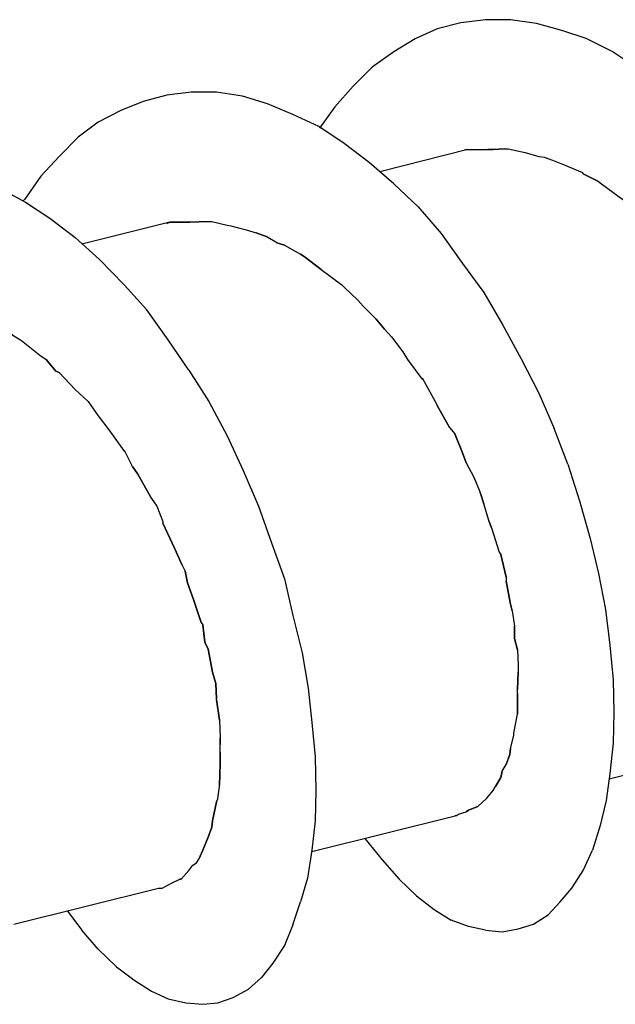
# Model space of a CAD drawing. Units: millimetres. Extents: x 748 to 50136, y -1914 to 73504.
# Drawn here: x 26592 to 26629, y 10546 to 10607 of the extents above; entities that cross this region are included whole.
import ezdxf

# ---------------------------------------------------------------- set-up
doc = ezdxf.new("R2010")
doc.units = ezdxf.units.MM
doc.header["$LTSCALE"] = 0.1
doc.layers.add('Layer 1', color=7, linetype='Continuous')

msp = doc.modelspace()

# ---------------------------------------------------------------- linework, layer by layer
at = {"layer": 'Layer 1'}
for points in [[(26620.832, 10607.364), (26620.832, 10607.364), (26619.299, 10607.172), (26619.299, 10607.172)], [(26622.411, 10607.364), (26622.411, 10607.364), (26620.832, 10607.364), (26620.832, 10607.364)], [(26624.04, 10607.124), (26624.04, 10607.124), (26622.411, 10607.364), (26622.411, 10607.364)], [(26617.814, 10606.79), (26617.814, 10606.79), (26616.426, 10606.168), (26616.426, 10606.168)], [(26619.299, 10607.172), (26619.299, 10607.172), (26617.814, 10606.79), (26617.814, 10606.79)], [(26625.621, 10606.694), (26625.621, 10606.694), (26624.04, 10607.124), (26624.04, 10607.124)], [(26627.2, 10606.168), (26627.2, 10606.168), (26625.621, 10606.694), (26625.621, 10606.694)], [(26613.744, 10604.395), (26613.744, 10604.395), (26612.547, 10603.198), (26612.547, 10603.198)], [(26600.862, 10602.624), (26600.862, 10602.624), (26599.378, 10602.24), (26599.378, 10602.24)], [(26602.395, 10602.814), (26602.395, 10602.814), (26600.862, 10602.624), (26600.862, 10602.624)], [(26603.974, 10602.814), (26603.974, 10602.814), (26602.395, 10602.814), (26602.395, 10602.814)], [(26605.603, 10602.576), (26605.603, 10602.576), (26603.974, 10602.814), (26603.974, 10602.814)], [(26607.184, 10602.096), (26607.184, 10602.096), (26605.603, 10602.576), (26605.603, 10602.576)], [(26599.378, 10602.24), (26599.378, 10602.24), (26597.989, 10601.665), (26597.989, 10601.665)], [(26608.763, 10601.425), (26608.763, 10601.425), (26607.184, 10602.096), (26607.184, 10602.096)], [(26597.989, 10601.665), (26597.989, 10601.665), (26596.552, 10600.947), (26596.552, 10600.947)], [(26610.392, 10600.66), (26610.392, 10600.66), (26608.763, 10601.425), (26608.763, 10601.425)], [(26596.552, 10600.947), (26596.552, 10600.947), (26595.307, 10599.99), (26595.307, 10599.99)], [(26611.971, 10599.606), (26611.971, 10599.606), (26610.392, 10600.66), (26610.392, 10600.66)], [(26595.307, 10599.99), (26595.307, 10599.99), (26594.11, 10598.792), (26594.11, 10598.792)], [(26613.552, 10598.409), (26613.552, 10598.409), (26611.971, 10599.606), (26611.971, 10599.606)], [(26594.11, 10598.792), (26594.11, 10598.792), (26592.96, 10597.547), (26592.96, 10597.547)], [(26619.73, 10599.224), (26619.73, 10599.224), (26614.222, 10597.835), (26614.222, 10597.835)], [(26619.538, 10599.224), (26619.538, 10599.224), (26619.73, 10599.224), (26619.73, 10599.224)], [(26619.73, 10599.224), (26619.73, 10599.224), (26620.974, 10599.224), (26620.974, 10599.224)], [(26615.085, 10597.068), (26615.085, 10597.068), (26613.552, 10598.409), (26613.552, 10598.409)], [(26625.763, 10598.265), (26625.763, 10598.265), (26626.914, 10597.787), (26626.914, 10597.787)], [(26592.96, 10597.547), (26592.96, 10597.547), (26591.955, 10596.11), (26591.955, 10596.11)], [(26626.962, 10597.691), (26626.962, 10597.691), (26627.918, 10597.212), (26627.918, 10597.212)], [(26627.918, 10597.212), (26627.918, 10597.212), (26628.11, 10597.068), (26628.11, 10597.068)], [(26628.11, 10597.068), (26628.11, 10597.068), (26629.211, 10596.254), (26629.211, 10596.254)], [(26591.955, 10596.11), (26591.955, 10596.11), (26591.859, 10596.014), (26591.859, 10596.014)], [(26601.053, 10594.673), (26601.053, 10594.673), (26595.547, 10593.284), (26595.547, 10593.284)], [(26600.862, 10594.579), (26600.862, 10594.579), (26601.053, 10594.673), (26601.053, 10594.673)], [(26596.648, 10592.328), (26596.648, 10592.328), (26595.115, 10593.716), (26595.115, 10593.716)], [(26598.181, 10590.747), (26598.181, 10590.747), (26596.648, 10592.328), (26596.648, 10592.328)], [(26610.536, 10591.705), (26610.536, 10591.705), (26611.829, 10590.747), (26611.829, 10590.747)], [(26599.618, 10589.166), (26599.618, 10589.166), (26598.181, 10590.747), (26598.181, 10590.747)], [(26600.958, 10587.299), (26600.958, 10587.299), (26599.618, 10589.166), (26599.618, 10589.166)], [(26591.763, 10587.251), (26591.763, 10587.251), (26592.912, 10586.342), (26592.912, 10586.342)], [(26602.251, 10585.384), (26602.251, 10585.384), (26600.958, 10587.299), (26600.958, 10587.299)], [(26593.918, 10585.336), (26593.918, 10585.336), (26593.296, 10586.054), (26593.296, 10586.054)], [(26616.904, 10584.857), (26616.904, 10584.857), (26616.856, 10584.857), (26616.856, 10584.857)], [(26617.814, 10583.228), (26617.814, 10583.228), (26616.904, 10584.857), (26616.904, 10584.857)], [(26626.003, 10579.494), (26626.003, 10579.494), (26625.141, 10581.744), (26625.141, 10581.744)], [(26599.904, 10577.339), (26599.904, 10577.339), (26599.042, 10578.872), (26599.042, 10578.872)], [(26622.125, 10572.406), (26622.125, 10572.406), (26621.789, 10573.843), (26621.789, 10573.843)], [(26603.256, 10568.336), (26603.256, 10568.336), (26603.112, 10569.436), (26603.112, 10569.436)], [(26603.926, 10565.75), (26603.926, 10565.75), (26603.736, 10566.468), (26603.736, 10566.468)], [(26603.974, 10564.792), (26603.974, 10564.792), (26603.926, 10565.75), (26603.926, 10565.75)], [(26622.843, 10565.128), (26622.843, 10565.128), (26622.843, 10565.366), (26622.843, 10565.366)], [(26628.589, 10559.764), (26628.589, 10559.764), (26651.24, 10565.366), (26651.24, 10565.366)], [(26603.974, 10564.744), (26603.974, 10564.744), (26603.974, 10564.792), (26603.974, 10564.792)], [(26604.07, 10558.518), (26604.07, 10558.518), (26604.166, 10559.284), (26604.166, 10559.284)], [(26604.166, 10559.284), (26604.166, 10559.284), (26604.166, 10559.38), (26604.166, 10559.38)], [(26620.926, 10558.566), (26620.926, 10558.566), (26621.31, 10559.046), (26621.31, 10559.046)], [(26620.352, 10558.04), (26620.352, 10558.04), (26620.926, 10558.566), (26620.926, 10558.566)], [(26620.352, 10558.04), (26620.352, 10558.04), (26620.926, 10558.566), (26620.926, 10558.566)], [(26609.96, 10555.214), (26609.96, 10555.214), (26619.011, 10557.465), (26619.011, 10557.465)], [(26618.915, 10557.465), (26618.915, 10557.465), (26619.011, 10557.465), (26619.011, 10557.465)], [(26603.448, 10556.124), (26603.448, 10556.124), (26603.688, 10556.747), (26603.688, 10556.747)], [(26613.266, 10556.028), (26613.266, 10556.028), (26614.366, 10554.688), (26614.366, 10554.688)], [(26626.962, 10554.017), (26626.962, 10554.017), (26627.536, 10555.31), (26627.536, 10555.31)], [(26614.366, 10554.688), (26614.366, 10554.688), (26615.419, 10553.491), (26615.419, 10553.491)], [(26626.243, 10552.916), (26626.243, 10552.916), (26626.962, 10554.017), (26626.962, 10554.017)], [(26600.574, 10552.916), (26600.574, 10552.916), (26601.197, 10553.251), (26601.197, 10553.251)], [(26601.197, 10553.251), (26601.197, 10553.251), (26601.677, 10553.491), (26601.677, 10553.491)], [(26615.419, 10553.491), (26615.419, 10553.491), (26616.522, 10552.436), (26616.522, 10552.436)], [(26591.285, 10550.665), (26591.285, 10550.665), (26600.336, 10552.916), (26600.336, 10552.916)], [(26600.336, 10552.916), (26600.336, 10552.916), (26600.574, 10552.916), (26600.574, 10552.916)], [(26616.522, 10552.436), (26616.522, 10552.436), (26617.622, 10551.576), (26617.622, 10551.576)], [(26625.525, 10552.054), (26625.525, 10552.054), (26626.243, 10552.916), (26626.243, 10552.916)], [(26608.763, 10550.617), (26608.763, 10550.617), (26609.242, 10552.054), (26609.242, 10552.054)], [(26624.758, 10551.24), (26624.758, 10551.24), (26625.525, 10552.054), (26625.525, 10552.054)], [(26594.637, 10551.48), (26594.637, 10551.48), (26595.547, 10550.281), (26595.547, 10550.281)], [(26617.622, 10551.576), (26617.622, 10551.576), (26618.677, 10550.904), (26618.677, 10550.904)], [(26623.848, 10550.665), (26623.848, 10550.665), (26624.758, 10551.24), (26624.758, 10551.24)], [(26622.891, 10550.377), (26622.891, 10550.377), (26623.848, 10550.665), (26623.848, 10550.665)], [(26620.832, 10550.281), (26620.832, 10550.281), (26621.885, 10550.187), (26621.885, 10550.187)], [(26621.885, 10550.187), (26621.885, 10550.187), (26622.891, 10550.377), (26622.891, 10550.377)], [(26597.701, 10547.984), (26597.701, 10547.984), (26598.803, 10547.169), (26598.803, 10547.169)], [(26598.803, 10547.169), (26598.803, 10547.169), (26599.904, 10546.451), (26599.904, 10546.451)], [(26599.904, 10546.451), (26599.904, 10546.451), (26600.958, 10545.972), (26600.958, 10545.972)], [(26605.029, 10546.068), (26605.029, 10546.068), (26605.986, 10546.595), (26605.986, 10546.595)], [(26600.958, 10545.972), (26600.958, 10545.972), (26602.059, 10545.732), (26602.059, 10545.732)], [(26602.059, 10545.732), (26602.059, 10545.732), (26603.112, 10545.636), (26603.112, 10545.636)], [(26603.112, 10545.636), (26603.112, 10545.636), (26604.07, 10545.732), (26604.07, 10545.732)], [(26604.07, 10545.732), (26604.07, 10545.732), (26605.029, 10546.068), (26605.029, 10546.068)]]:
    msp.add_open_spline(points, degree=3, dxfattribs=at)
for points, knots in [([(26616.426, 10606.168), (26616.426, 10606.168), (26615.085, 10605.353), (26615.085, 10605.353), (26615.085, 10605.353), (26615.085, 10605.353), (26613.744, 10604.395), (26613.744, 10604.395)], [0, 0, 0, 0, 0.5, 0.5, 0.5, 0.5, 1, 1, 1, 1]), ([(26627.2, 10606.168), (26627.2, 10606.168), (26628.829, 10605.353), (26628.829, 10605.353), (26628.829, 10605.353), (26628.829, 10605.353), (26630.41, 10604.299), (26630.41, 10604.299)], [0, 0, 0, 0, 0.5, 0.5, 0.5, 0.5, 1, 1, 1, 1]), ([(26612.547, 10603.198), (26612.547, 10603.198), (26611.397, 10601.905), (26611.397, 10601.905), (26611.397, 10601.905), (26611.397, 10601.905), (26610.44, 10600.564), (26610.44, 10600.564)], [0, 0, 0, 0, 0.5, 0.5, 0.5, 0.5, 1, 1, 1, 1]), ([(26619.538, 10599.224), (26619.538, 10599.224), (26619.73, 10599.224), (26619.73, 10599.224), (26619.73, 10599.224), (26619.73, 10599.224), (26620.974, 10599.224), (26620.974, 10599.224), (26620.974, 10599.224), (26620.974, 10599.224), (26621.31, 10599.224), (26621.31, 10599.224)], [0, 0, 0, 0, 0.333333, 0.333333, 0.333333, 0.333333, 0.666667, 0.666667, 0.666667, 0.666667, 1, 1, 1, 1]), ([(26622.029, 10599.272), (26622.029, 10599.272), (26621.31, 10599.224), (26621.31, 10599.224), (26621.31, 10599.224), (26621.31, 10599.224), (26620.974, 10599.224), (26620.974, 10599.224)], [0, 0, 0, 0, 0.5, 0.5, 0.5, 0.5, 1, 1, 1, 1]), ([(26621.31, 10599.224), (26621.31, 10599.224), (26622.029, 10599.272), (26622.029, 10599.272), (26622.029, 10599.272), (26622.029, 10599.272), (26622.267, 10599.272), (26622.267, 10599.272)], [0, 0, 0, 0, 0.5, 0.5, 0.5, 0.5, 1, 1, 1, 1]), ([(26622.029, 10599.272), (26622.029, 10599.272), (26622.267, 10599.272), (26622.267, 10599.272), (26622.267, 10599.272), (26622.267, 10599.272), (26623.322, 10599.032), (26623.322, 10599.032)], [0, 0, 0, 0, 0.5, 0.5, 0.5, 0.5, 1, 1, 1, 1]), ([(26622.267, 10599.272), (26622.267, 10599.272), (26623.322, 10599.032), (26623.322, 10599.032), (26623.322, 10599.032), (26623.322, 10599.032), (26624.184, 10598.792), (26624.184, 10598.792)], [0, 0, 0, 0, 0.5, 0.5, 0.5, 0.5, 1, 1, 1, 1]), ([(26623.322, 10599.032), (26623.322, 10599.032), (26624.184, 10598.792), (26624.184, 10598.792), (26624.184, 10598.792), (26624.184, 10598.792), (26624.518, 10598.744), (26624.518, 10598.744)], [0, 0, 0, 0, 0.5, 0.5, 0.5, 0.5, 1, 1, 1, 1]), ([(26624.184, 10598.792), (26624.184, 10598.792), (26624.518, 10598.744), (26624.518, 10598.744), (26624.518, 10598.744), (26624.518, 10598.744), (26625.045, 10598.553), (26625.045, 10598.553)], [0, 0, 0, 0, 0.5, 0.5, 0.5, 0.5, 1, 1, 1, 1]), ([(26624.518, 10598.744), (26624.518, 10598.744), (26625.045, 10598.553), (26625.045, 10598.553), (26625.045, 10598.553), (26625.045, 10598.553), (26625.763, 10598.265), (26625.763, 10598.265)], [0, 0, 0, 0, 0.5, 0.5, 0.5, 0.5, 1, 1, 1, 1]), ([(26625.045, 10598.553), (26625.045, 10598.553), (26625.763, 10598.265), (26625.763, 10598.265), (26625.763, 10598.265), (26625.763, 10598.265), (26626.914, 10597.787), (26626.914, 10597.787), (26626.914, 10597.787), (26626.914, 10597.787), (26626.962, 10597.691), (26626.962, 10597.691)], [0, 0, 0, 0, 0.333333, 0.333333, 0.333333, 0.333333, 0.666667, 0.666667, 0.666667, 0.666667, 1, 1, 1, 1]), ([(26627.918, 10597.212), (26627.918, 10597.212), (26626.962, 10597.691), (26626.962, 10597.691), (26626.962, 10597.691), (26626.962, 10597.691), (26626.914, 10597.787), (26626.914, 10597.787)], [0, 0, 0, 0, 0.5, 0.5, 0.5, 0.5, 1, 1, 1, 1]), ([(26588.746, 10597.451), (26588.746, 10597.451), (26590.326, 10596.828), (26590.326, 10596.828), (26590.326, 10596.828), (26590.326, 10596.828), (26592.003, 10595.92), (26592.003, 10595.92)], [0, 0, 0, 0, 0.5, 0.5, 0.5, 0.5, 1, 1, 1, 1]), ([(26615.085, 10597.068), (26615.085, 10597.068), (26616.618, 10595.632), (26616.618, 10595.632), (26616.618, 10595.632), (26616.618, 10595.632), (26618.054, 10593.955), (26618.054, 10593.955)], [0, 0, 0, 0, 0.5, 0.5, 0.5, 0.5, 1, 1, 1, 1]), ([(26627.918, 10597.212), (26627.918, 10597.212), (26628.11, 10597.068), (26628.11, 10597.068), (26628.11, 10597.068), (26628.11, 10597.068), (26629.211, 10596.254), (26629.211, 10596.254), (26629.211, 10596.254), (26629.211, 10596.254), (26629.786, 10595.872), (26629.786, 10595.872)], [0, 0, 0, 0, 0.333333, 0.333333, 0.333333, 0.333333, 0.666667, 0.666667, 0.666667, 0.666667, 1, 1, 1, 1]), ([(26592.003, 10595.92), (26592.003, 10595.92), (26593.534, 10594.913), (26593.534, 10594.913), (26593.534, 10594.913), (26593.534, 10594.913), (26595.115, 10593.716), (26595.115, 10593.716)], [0, 0, 0, 0, 0.5, 0.5, 0.5, 0.5, 1, 1, 1, 1]), ([(26600.862, 10594.579), (26600.862, 10594.579), (26601.053, 10594.673), (26601.053, 10594.673), (26601.053, 10594.673), (26601.053, 10594.673), (26602.059, 10594.673), (26602.059, 10594.673)], [0, 0, 0, 0, 0.5, 0.5, 0.5, 0.5, 1, 1, 1, 1]), ([(26603.448, 10594.721), (26603.448, 10594.721), (26602.299, 10594.673), (26602.299, 10594.673), (26602.299, 10594.673), (26602.299, 10594.673), (26602.059, 10594.673), (26602.059, 10594.673), (26602.059, 10594.673), (26602.059, 10594.673), (26601.053, 10594.673), (26601.053, 10594.673)], [0, 0, 0, 0, 0.333333, 0.333333, 0.333333, 0.333333, 0.666667, 0.666667, 0.666667, 0.666667, 1, 1, 1, 1]), ([(26602.059, 10594.673), (26602.059, 10594.673), (26602.299, 10594.673), (26602.299, 10594.673), (26602.299, 10594.673), (26602.299, 10594.673), (26603.448, 10594.721), (26603.448, 10594.721), (26603.448, 10594.721), (26603.448, 10594.721), (26603.688, 10594.721), (26603.688, 10594.721)], [0, 0, 0, 0, 0.333333, 0.333333, 0.333333, 0.333333, 0.666667, 0.666667, 0.666667, 0.666667, 1, 1, 1, 1]), ([(26603.448, 10594.721), (26603.448, 10594.721), (26603.688, 10594.721), (26603.688, 10594.721), (26603.688, 10594.721), (26603.688, 10594.721), (26604.645, 10594.483), (26604.645, 10594.483)], [0, 0, 0, 0, 0.5, 0.5, 0.5, 0.5, 1, 1, 1, 1]), ([(26603.688, 10594.721), (26603.688, 10594.721), (26604.645, 10594.483), (26604.645, 10594.483), (26604.645, 10594.483), (26604.645, 10594.483), (26604.885, 10594.435), (26604.885, 10594.435)], [0, 0, 0, 0, 0.5, 0.5, 0.5, 0.5, 1, 1, 1, 1]), ([(26604.645, 10594.483), (26604.645, 10594.483), (26604.885, 10594.435), (26604.885, 10594.435), (26604.885, 10594.435), (26604.885, 10594.435), (26605.842, 10594.195), (26605.842, 10594.195)], [0, 0, 0, 0, 0.5, 0.5, 0.5, 0.5, 1, 1, 1, 1]), ([(26604.885, 10594.435), (26604.885, 10594.435), (26605.842, 10594.195), (26605.842, 10594.195), (26605.842, 10594.195), (26605.842, 10594.195), (26606.466, 10594.003), (26606.466, 10594.003)], [0, 0, 0, 0, 0.5, 0.5, 0.5, 0.5, 1, 1, 1, 1]), ([(26605.842, 10594.195), (26605.842, 10594.195), (26606.466, 10594.003), (26606.466, 10594.003), (26606.466, 10594.003), (26606.466, 10594.003), (26607.088, 10593.764), (26607.088, 10593.764)], [0, 0, 0, 0, 0.5, 0.5, 0.5, 0.5, 1, 1, 1, 1]), ([(26607.758, 10593.38), (26607.758, 10593.38), (26607.088, 10593.764), (26607.088, 10593.764), (26607.088, 10593.764), (26607.088, 10593.764), (26606.466, 10594.003), (26606.466, 10594.003)], [0, 0, 0, 0, 0.5, 0.5, 0.5, 0.5, 1, 1, 1, 1]), ([(26608.237, 10593.236), (26608.237, 10593.236), (26607.758, 10593.38), (26607.758, 10593.38), (26607.758, 10593.38), (26607.758, 10593.38), (26607.088, 10593.764), (26607.088, 10593.764)], [0, 0, 0, 0, 0.5, 0.5, 0.5, 0.5, 1, 1, 1, 1]), ([(26618.054, 10593.955), (26618.054, 10593.955), (26619.395, 10592.088), (26619.395, 10592.088), (26619.395, 10592.088), (26619.395, 10592.088), (26620.736, 10590.268), (26620.736, 10590.268)], [0, 0, 0, 0, 0.5, 0.5, 0.5, 0.5, 1, 1, 1, 1]), ([(26607.758, 10593.38), (26607.758, 10593.38), (26608.237, 10593.236), (26608.237, 10593.236), (26608.237, 10593.236), (26608.237, 10593.236), (26609.242, 10592.662), (26609.242, 10592.662)], [0, 0, 0, 0, 0.5, 0.5, 0.5, 0.5, 1, 1, 1, 1]), ([(26608.237, 10593.236), (26608.237, 10593.236), (26609.242, 10592.662), (26609.242, 10592.662), (26609.242, 10592.662), (26609.242, 10592.662), (26609.482, 10592.52), (26609.482, 10592.52), (26609.482, 10592.52), (26609.482, 10592.52), (26610.536, 10591.705), (26610.536, 10591.705)], [0, 0, 0, 0, 0.333333, 0.333333, 0.333333, 0.333333, 0.666667, 0.666667, 0.666667, 0.666667, 1, 1, 1, 1]), ([(26610.536, 10591.705), (26610.536, 10591.705), (26609.482, 10592.52), (26609.482, 10592.52), (26609.482, 10592.52), (26609.482, 10592.52), (26609.242, 10592.662), (26609.242, 10592.662)], [0, 0, 0, 0, 0.5, 0.5, 0.5, 0.5, 1, 1, 1, 1]), ([(26610.536, 10591.705), (26610.536, 10591.705), (26611.829, 10590.747), (26611.829, 10590.747), (26611.829, 10590.747), (26611.829, 10590.747), (26611.971, 10590.603), (26611.971, 10590.603)], [0, 0, 0, 0, 0.5, 0.5, 0.5, 0.5, 1, 1, 1, 1]), ([(26611.829, 10590.747), (26611.829, 10590.747), (26611.971, 10590.603), (26611.971, 10590.603), (26611.971, 10590.603), (26611.971, 10590.603), (26612.834, 10589.79), (26612.834, 10589.79)], [0, 0, 0, 0, 0.5, 0.5, 0.5, 0.5, 1, 1, 1, 1]), ([(26611.971, 10590.603), (26611.971, 10590.603), (26612.834, 10589.79), (26612.834, 10589.79), (26612.834, 10589.79), (26612.834, 10589.79), (26613.17, 10589.406), (26613.17, 10589.406)], [0, 0, 0, 0, 0.5, 0.5, 0.5, 0.5, 1, 1, 1, 1]), ([(26620.736, 10590.268), (26620.736, 10590.268), (26621.933, 10588.209), (26621.933, 10588.209), (26621.933, 10588.209), (26621.933, 10588.209), (26623.082, 10586.102), (26623.082, 10586.102)], [0, 0, 0, 0, 0.5, 0.5, 0.5, 0.5, 1, 1, 1, 1]), ([(26613.984, 10588.592), (26613.984, 10588.592), (26613.17, 10589.406), (26613.17, 10589.406), (26613.17, 10589.406), (26613.17, 10589.406), (26612.834, 10589.79), (26612.834, 10589.79)], [0, 0, 0, 0, 0.5, 0.5, 0.5, 0.5, 1, 1, 1, 1]), ([(26614.51, 10587.969), (26614.51, 10587.969), (26613.984, 10588.592), (26613.984, 10588.592), (26613.984, 10588.592), (26613.984, 10588.592), (26613.17, 10589.406), (26613.17, 10589.406)], [0, 0, 0, 0, 0.5, 0.5, 0.5, 0.5, 1, 1, 1, 1]), ([(26613.984, 10588.592), (26613.984, 10588.592), (26614.51, 10587.969), (26614.51, 10587.969), (26614.51, 10587.969), (26614.51, 10587.969), (26614.941, 10587.491), (26614.941, 10587.491)], [0, 0, 0, 0, 0.5, 0.5, 0.5, 0.5, 1, 1, 1, 1]), ([(26590.566, 10588.113), (26590.566, 10588.113), (26591.285, 10587.539), (26591.285, 10587.539), (26591.285, 10587.539), (26591.285, 10587.539), (26591.763, 10587.251), (26591.763, 10587.251)], [0, 0, 0, 0, 0.5, 0.5, 0.5, 0.5, 1, 1, 1, 1]), ([(26614.51, 10587.969), (26614.51, 10587.969), (26614.941, 10587.491), (26614.941, 10587.491), (26614.941, 10587.491), (26614.941, 10587.491), (26615.659, 10586.532), (26615.659, 10586.532)], [0, 0, 0, 0, 0.5, 0.5, 0.5, 0.5, 1, 1, 1, 1]), ([(26591.285, 10587.539), (26591.285, 10587.539), (26591.763, 10587.251), (26591.763, 10587.251), (26591.763, 10587.251), (26591.763, 10587.251), (26592.912, 10586.342), (26592.912, 10586.342), (26592.912, 10586.342), (26592.912, 10586.342), (26593.296, 10586.054), (26593.296, 10586.054)], [0, 0, 0, 0, 0.333333, 0.333333, 0.333333, 0.333333, 0.666667, 0.666667, 0.666667, 0.666667, 1, 1, 1, 1]), ([(26614.941, 10587.491), (26614.941, 10587.491), (26615.659, 10586.532), (26615.659, 10586.532), (26615.659, 10586.532), (26615.659, 10586.532), (26615.947, 10586.054), (26615.947, 10586.054)], [0, 0, 0, 0, 0.5, 0.5, 0.5, 0.5, 1, 1, 1, 1]), ([(26615.659, 10586.532), (26615.659, 10586.532), (26615.947, 10586.054), (26615.947, 10586.054), (26615.947, 10586.054), (26615.947, 10586.054), (26616.856, 10584.857), (26616.856, 10584.857)], [0, 0, 0, 0, 0.5, 0.5, 0.5, 0.5, 1, 1, 1, 1]), ([(26592.912, 10586.342), (26592.912, 10586.342), (26593.296, 10586.054), (26593.296, 10586.054), (26593.296, 10586.054), (26593.296, 10586.054), (26593.918, 10585.336), (26593.918, 10585.336)], [0, 0, 0, 0, 0.5, 0.5, 0.5, 0.5, 1, 1, 1, 1]), ([(26615.947, 10586.054), (26615.947, 10586.054), (26616.856, 10584.857), (26616.856, 10584.857), (26616.856, 10584.857), (26616.856, 10584.857), (26616.904, 10584.857), (26616.904, 10584.857)], [0, 0, 0, 0, 0.5, 0.5, 0.5, 0.5, 1, 1, 1, 1]), ([(26623.082, 10586.102), (26623.082, 10586.102), (26624.184, 10583.947), (26624.184, 10583.947), (26624.184, 10583.947), (26624.184, 10583.947), (26625.141, 10581.744), (26625.141, 10581.744)], [0, 0, 0, 0, 0.5, 0.5, 0.5, 0.5, 1, 1, 1, 1]), ([(26593.918, 10585.336), (26593.918, 10585.336), (26594.11, 10585.24), (26594.11, 10585.24), (26594.11, 10585.24), (26594.11, 10585.24), (26595.115, 10584.187), (26595.115, 10584.187), (26595.115, 10584.187), (26595.115, 10584.187), (26595.93, 10583.42), (26595.93, 10583.42)], [0, 0, 0, 0, 0.333333, 0.333333, 0.333333, 0.333333, 0.666667, 0.666667, 0.666667, 0.666667, 1, 1, 1, 1]), ([(26595.115, 10584.187), (26595.115, 10584.187), (26594.11, 10585.24), (26594.11, 10585.24), (26594.11, 10585.24), (26594.11, 10585.24), (26593.918, 10585.336), (26593.918, 10585.336)], [0, 0, 0, 0, 0.5, 0.5, 0.5, 0.5, 1, 1, 1, 1]), ([(26602.251, 10585.384), (26602.251, 10585.384), (26603.496, 10583.42), (26603.496, 10583.42), (26603.496, 10583.42), (26603.496, 10583.42), (26604.645, 10581.265), (26604.645, 10581.265)], [0, 0, 0, 0, 0.5, 0.5, 0.5, 0.5, 1, 1, 1, 1]), ([(26617.814, 10583.18), (26617.814, 10583.18), (26617.814, 10583.228), (26617.814, 10583.228), (26617.814, 10583.228), (26617.814, 10583.228), (26616.904, 10584.857), (26616.904, 10584.857)], [0, 0, 0, 0, 0.5, 0.5, 0.5, 0.5, 1, 1, 1, 1]), ([(26595.115, 10584.187), (26595.115, 10584.187), (26595.93, 10583.42), (26595.93, 10583.42), (26595.93, 10583.42), (26595.93, 10583.42), (26596.264, 10582.942), (26596.264, 10582.942)], [0, 0, 0, 0, 0.5, 0.5, 0.5, 0.5, 1, 1, 1, 1]), ([(26595.93, 10583.42), (26595.93, 10583.42), (26596.264, 10582.942), (26596.264, 10582.942), (26596.264, 10582.942), (26596.264, 10582.942), (26596.504, 10582.606), (26596.504, 10582.606)], [0, 0, 0, 0, 0.5, 0.5, 0.5, 0.5, 1, 1, 1, 1]), ([(26596.264, 10582.942), (26596.264, 10582.942), (26596.504, 10582.606), (26596.504, 10582.606), (26596.504, 10582.606), (26596.504, 10582.606), (26597.222, 10581.648), (26597.222, 10581.648)], [0, 0, 0, 0, 0.5, 0.5, 0.5, 0.5, 1, 1, 1, 1]), ([(26618.581, 10581.792), (26618.581, 10581.792), (26617.814, 10583.18), (26617.814, 10583.18), (26617.814, 10583.18), (26617.814, 10583.18), (26617.814, 10583.228), (26617.814, 10583.228)], [0, 0, 0, 0, 0.5, 0.5, 0.5, 0.5, 1, 1, 1, 1]), ([(26617.814, 10583.18), (26617.814, 10583.18), (26618.581, 10581.792), (26618.581, 10581.792), (26618.581, 10581.792), (26618.581, 10581.792), (26618.915, 10581.409), (26618.915, 10581.409)], [0, 0, 0, 0, 0.5, 0.5, 0.5, 0.5, 1, 1, 1, 1]), ([(26596.504, 10582.606), (26596.504, 10582.606), (26597.222, 10581.648), (26597.222, 10581.648), (26597.222, 10581.648), (26597.222, 10581.648), (26598.181, 10580.307), (26598.181, 10580.307)], [0, 0, 0, 0, 0.5, 0.5, 0.5, 0.5, 1, 1, 1, 1]), ([(26597.222, 10581.648), (26597.222, 10581.648), (26598.181, 10580.307), (26598.181, 10580.307), (26598.181, 10580.307), (26598.181, 10580.307), (26598.229, 10580.307), (26598.229, 10580.307)], [0, 0, 0, 0, 0.5, 0.5, 0.5, 0.5, 1, 1, 1, 1]), ([(26618.581, 10581.792), (26618.581, 10581.792), (26618.915, 10581.409), (26618.915, 10581.409), (26618.915, 10581.409), (26618.915, 10581.409), (26619.395, 10580.212), (26619.395, 10580.212), (26619.395, 10580.212), (26619.395, 10580.212), (26619.634, 10579.588), (26619.634, 10579.588), (26619.634, 10579.588), (26619.634, 10579.588), (26620.114, 10578.68), (26620.114, 10578.68)], [0, 0, 0, 0, 0.25, 0.25, 0.25, 0.25, 0.5, 0.5, 0.5, 0.5, 0.75, 0.75, 0.75, 0.75, 1, 1, 1, 1]), ([(26604.645, 10581.265), (26604.645, 10581.265), (26605.651, 10579.11), (26605.651, 10579.11), (26605.651, 10579.11), (26605.651, 10579.11), (26606.608, 10576.859), (26606.608, 10576.859)], [0, 0, 0, 0, 0.5, 0.5, 0.5, 0.5, 1, 1, 1, 1]), ([(26619.634, 10579.588), (26619.634, 10579.588), (26619.395, 10580.212), (26619.395, 10580.212), (26619.395, 10580.212), (26619.395, 10580.212), (26618.915, 10581.409), (26618.915, 10581.409)], [0, 0, 0, 0, 0.5, 0.5, 0.5, 0.5, 1, 1, 1, 1]), ([(26598.707, 10579.35), (26598.707, 10579.35), (26598.229, 10580.307), (26598.229, 10580.307), (26598.229, 10580.307), (26598.229, 10580.307), (26598.181, 10580.307), (26598.181, 10580.307)], [0, 0, 0, 0, 0.5, 0.5, 0.5, 0.5, 1, 1, 1, 1]), ([(26599.042, 10578.872), (26599.042, 10578.872), (26598.707, 10579.35), (26598.707, 10579.35), (26598.707, 10579.35), (26598.707, 10579.35), (26598.229, 10580.307), (26598.229, 10580.307)], [0, 0, 0, 0, 0.5, 0.5, 0.5, 0.5, 1, 1, 1, 1]), ([(26619.634, 10579.588), (26619.634, 10579.588), (26620.114, 10578.68), (26620.114, 10578.68), (26620.114, 10578.68), (26620.114, 10578.68), (26620.496, 10577.721), (26620.496, 10577.721)], [0, 0, 0, 0, 0.5, 0.5, 0.5, 0.5, 1, 1, 1, 1]), ([(26598.707, 10579.35), (26598.707, 10579.35), (26599.042, 10578.872), (26599.042, 10578.872), (26599.042, 10578.872), (26599.042, 10578.872), (26599.904, 10577.339), (26599.904, 10577.339), (26599.904, 10577.339), (26599.904, 10577.339), (26600.24, 10576.859), (26600.24, 10576.859)], [0, 0, 0, 0, 0.333333, 0.333333, 0.333333, 0.333333, 0.666667, 0.666667, 0.666667, 0.666667, 1, 1, 1, 1]), ([(26626.003, 10579.494), (26626.003, 10579.494), (26626.722, 10577.195), (26626.722, 10577.195), (26626.722, 10577.195), (26626.722, 10577.195), (26627.392, 10574.848), (26627.392, 10574.848)], [0, 0, 0, 0, 0.5, 0.5, 0.5, 0.5, 1, 1, 1, 1]), ([(26620.114, 10578.68), (26620.114, 10578.68), (26620.496, 10577.721), (26620.496, 10577.721), (26620.496, 10577.721), (26620.496, 10577.721), (26620.736, 10577.003), (26620.736, 10577.003)], [0, 0, 0, 0, 0.5, 0.5, 0.5, 0.5, 1, 1, 1, 1]), ([(26621.07, 10575.902), (26621.07, 10575.902), (26620.736, 10577.003), (26620.736, 10577.003), (26620.736, 10577.003), (26620.736, 10577.003), (26620.496, 10577.721), (26620.496, 10577.721)], [0, 0, 0, 0, 0.5, 0.5, 0.5, 0.5, 1, 1, 1, 1]), ([(26599.904, 10577.339), (26599.904, 10577.339), (26600.24, 10576.859), (26600.24, 10576.859), (26600.24, 10576.859), (26600.24, 10576.859), (26600.622, 10575.902), (26600.622, 10575.902)], [0, 0, 0, 0, 0.5, 0.5, 0.5, 0.5, 1, 1, 1, 1]), ([(26600.24, 10576.859), (26600.24, 10576.859), (26600.622, 10575.902), (26600.622, 10575.902), (26600.622, 10575.902), (26600.622, 10575.902), (26600.622, 10575.806), (26600.622, 10575.806)], [0, 0, 0, 0, 0.5, 0.5, 0.5, 0.5, 1, 1, 1, 1]), ([(26606.608, 10576.859), (26606.608, 10576.859), (26607.422, 10574.561), (26607.422, 10574.561), (26607.422, 10574.561), (26607.422, 10574.561), (26608.237, 10572.31), (26608.237, 10572.31)], [0, 0, 0, 0, 0.5, 0.5, 0.5, 0.5, 1, 1, 1, 1]), ([(26621.214, 10575.518), (26621.214, 10575.518), (26621.07, 10575.902), (26621.07, 10575.902), (26621.07, 10575.902), (26621.07, 10575.902), (26620.736, 10577.003), (26620.736, 10577.003)], [0, 0, 0, 0, 0.5, 0.5, 0.5, 0.5, 1, 1, 1, 1]), ([(26600.622, 10575.902), (26600.622, 10575.902), (26600.622, 10575.806), (26600.622, 10575.806), (26600.622, 10575.806), (26600.622, 10575.806), (26601.341, 10574.225), (26601.341, 10574.225), (26601.341, 10574.225), (26601.341, 10574.225), (26601.819, 10573.172), (26601.819, 10573.172), (26601.819, 10573.172), (26601.819, 10573.172), (26602.011, 10572.788), (26602.011, 10572.788)], [0, 0, 0, 0, 0.25, 0.25, 0.25, 0.25, 0.5, 0.5, 0.5, 0.5, 0.75, 0.75, 0.75, 0.75, 1, 1, 1, 1]), ([(26621.07, 10575.902), (26621.07, 10575.902), (26621.214, 10575.518), (26621.214, 10575.518), (26621.214, 10575.518), (26621.214, 10575.518), (26621.693, 10573.987), (26621.693, 10573.987)], [0, 0, 0, 0, 0.5, 0.5, 0.5, 0.5, 1, 1, 1, 1]), ([(26601.819, 10573.172), (26601.819, 10573.172), (26601.341, 10574.225), (26601.341, 10574.225), (26601.341, 10574.225), (26601.341, 10574.225), (26600.622, 10575.806), (26600.622, 10575.806)], [0, 0, 0, 0, 0.5, 0.5, 0.5, 0.5, 1, 1, 1, 1]), ([(26621.214, 10575.518), (26621.214, 10575.518), (26621.693, 10573.987), (26621.693, 10573.987), (26621.693, 10573.987), (26621.693, 10573.987), (26621.789, 10573.843), (26621.789, 10573.843)], [0, 0, 0, 0, 0.5, 0.5, 0.5, 0.5, 1, 1, 1, 1]), ([(26627.392, 10574.848), (26627.392, 10574.848), (26627.918, 10572.646), (26627.918, 10572.646), (26627.918, 10572.646), (26627.918, 10572.646), (26628.35, 10570.395), (26628.35, 10570.395)], [0, 0, 0, 0, 0.5, 0.5, 0.5, 0.5, 1, 1, 1, 1]), ([(26621.693, 10573.987), (26621.693, 10573.987), (26621.789, 10573.843), (26621.789, 10573.843), (26621.789, 10573.843), (26621.789, 10573.843), (26622.125, 10572.406), (26622.125, 10572.406), (26622.125, 10572.406), (26622.125, 10572.406), (26622.125, 10572.166), (26622.125, 10572.166)], [0, 0, 0, 0, 0.333333, 0.333333, 0.333333, 0.333333, 0.666667, 0.666667, 0.666667, 0.666667, 1, 1, 1, 1]), ([(26601.819, 10573.172), (26601.819, 10573.172), (26602.011, 10572.788), (26602.011, 10572.788), (26602.011, 10572.788), (26602.011, 10572.788), (26602.155, 10572.07), (26602.155, 10572.07)], [0, 0, 0, 0, 0.5, 0.5, 0.5, 0.5, 1, 1, 1, 1]), ([(26603.018, 10569.58), (26603.018, 10569.58), (26602.538, 10571.017), (26602.538, 10571.017), (26602.538, 10571.017), (26602.538, 10571.017), (26602.155, 10572.07), (26602.155, 10572.07), (26602.155, 10572.07), (26602.155, 10572.07), (26602.011, 10572.788), (26602.011, 10572.788)], [0, 0, 0, 0, 0.333333, 0.333333, 0.333333, 0.333333, 0.666667, 0.666667, 0.666667, 0.666667, 1, 1, 1, 1]), ([(26608.237, 10572.31), (26608.237, 10572.31), (26608.763, 10570.012), (26608.763, 10570.012), (26608.763, 10570.012), (26608.763, 10570.012), (26609.338, 10567.665), (26609.338, 10567.665)], [0, 0, 0, 0, 0.5, 0.5, 0.5, 0.5, 1, 1, 1, 1]), ([(26622.125, 10572.406), (26622.125, 10572.406), (26622.125, 10572.166), (26622.125, 10572.166), (26622.125, 10572.166), (26622.125, 10572.166), (26622.411, 10570.729), (26622.411, 10570.729), (26622.411, 10570.729), (26622.411, 10570.729), (26622.507, 10570.299), (26622.507, 10570.299), (26622.507, 10570.299), (26622.507, 10570.299), (26622.651, 10569.34), (26622.651, 10569.34)], [0, 0, 0, 0, 0.25, 0.25, 0.25, 0.25, 0.5, 0.5, 0.5, 0.5, 0.75, 0.75, 0.75, 0.75, 1, 1, 1, 1]), ([(26622.507, 10570.299), (26622.507, 10570.299), (26622.411, 10570.729), (26622.411, 10570.729), (26622.411, 10570.729), (26622.411, 10570.729), (26622.125, 10572.166), (26622.125, 10572.166)], [0, 0, 0, 0, 0.5, 0.5, 0.5, 0.5, 1, 1, 1, 1]), ([(26602.155, 10572.07), (26602.155, 10572.07), (26602.538, 10571.017), (26602.538, 10571.017), (26602.538, 10571.017), (26602.538, 10571.017), (26603.018, 10569.58), (26603.018, 10569.58), (26603.018, 10569.58), (26603.018, 10569.58), (26603.112, 10569.436), (26603.112, 10569.436)], [0, 0, 0, 0, 0.333333, 0.333333, 0.333333, 0.333333, 0.666667, 0.666667, 0.666667, 0.666667, 1, 1, 1, 1]), ([(26628.35, 10570.395), (26628.35, 10570.395), (26628.637, 10568.144), (26628.637, 10568.144), (26628.637, 10568.144), (26628.637, 10568.144), (26628.829, 10565.988), (26628.829, 10565.988)], [0, 0, 0, 0, 0.5, 0.5, 0.5, 0.5, 1, 1, 1, 1]), ([(26622.507, 10570.299), (26622.507, 10570.299), (26622.651, 10569.34), (26622.651, 10569.34), (26622.651, 10569.34), (26622.651, 10569.34), (26622.651, 10568.576), (26622.651, 10568.576)], [0, 0, 0, 0, 0.5, 0.5, 0.5, 0.5, 1, 1, 1, 1]), ([(26603.018, 10569.58), (26603.018, 10569.58), (26603.112, 10569.436), (26603.112, 10569.436), (26603.112, 10569.436), (26603.112, 10569.436), (26603.256, 10568.336), (26603.256, 10568.336), (26603.256, 10568.336), (26603.256, 10568.336), (26603.448, 10567.905), (26603.448, 10567.905), (26603.448, 10567.905), (26603.448, 10567.905), (26603.736, 10566.468), (26603.736, 10566.468)], [0, 0, 0, 0, 0.25, 0.25, 0.25, 0.25, 0.5, 0.5, 0.5, 0.5, 0.75, 0.75, 0.75, 0.75, 1, 1, 1, 1]), ([(26622.843, 10567.857), (26622.843, 10567.857), (26622.651, 10568.576), (26622.651, 10568.576), (26622.651, 10568.576), (26622.651, 10568.576), (26622.651, 10569.34), (26622.651, 10569.34)], [0, 0, 0, 0, 0.5, 0.5, 0.5, 0.5, 1, 1, 1, 1]), ([(26622.651, 10568.576), (26622.651, 10568.576), (26622.843, 10567.857), (26622.843, 10567.857), (26622.843, 10567.857), (26622.843, 10567.857), (26622.891, 10566.899), (26622.891, 10566.899)], [0, 0, 0, 0, 0.5, 0.5, 0.5, 0.5, 1, 1, 1, 1]), ([(26603.736, 10566.468), (26603.736, 10566.468), (26603.448, 10567.905), (26603.448, 10567.905), (26603.448, 10567.905), (26603.448, 10567.905), (26603.256, 10568.336), (26603.256, 10568.336)], [0, 0, 0, 0, 0.5, 0.5, 0.5, 0.5, 1, 1, 1, 1]), ([(26622.843, 10567.857), (26622.843, 10567.857), (26622.891, 10566.899), (26622.891, 10566.899), (26622.891, 10566.899), (26622.891, 10566.899), (26622.891, 10566.468), (26622.891, 10566.468)], [0, 0, 0, 0, 0.5, 0.5, 0.5, 0.5, 1, 1, 1, 1]), ([(26609.338, 10567.665), (26609.338, 10567.665), (26609.722, 10565.462), (26609.722, 10565.462), (26609.722, 10565.462), (26609.722, 10565.462), (26609.96, 10563.307), (26609.96, 10563.307)], [0, 0, 0, 0, 0.5, 0.5, 0.5, 0.5, 1, 1, 1, 1]), ([(26622.891, 10566.899), (26622.891, 10566.899), (26622.891, 10566.468), (26622.891, 10566.468), (26622.891, 10566.468), (26622.891, 10566.468), (26622.843, 10565.366), (26622.843, 10565.366)], [0, 0, 0, 0, 0.5, 0.5, 0.5, 0.5, 1, 1, 1, 1]), ([(26603.736, 10566.468), (26603.736, 10566.468), (26603.926, 10565.75), (26603.926, 10565.75), (26603.926, 10565.75), (26603.926, 10565.75), (26603.974, 10564.792), (26603.974, 10564.792)], [0, 0, 0, 0, 0.5, 0.5, 0.5, 0.5, 1, 1, 1, 1]), ([(26622.843, 10565.128), (26622.843, 10565.128), (26622.843, 10565.366), (26622.843, 10565.366), (26622.843, 10565.366), (26622.843, 10565.366), (26622.891, 10566.468), (26622.891, 10566.468)], [0, 0, 0, 0, 0.5, 0.5, 0.5, 0.5, 1, 1, 1, 1]), ([(26628.829, 10565.988), (26628.829, 10565.988), (26628.877, 10563.929), (26628.877, 10563.929), (26628.877, 10563.929), (26628.877, 10563.929), (26628.829, 10562.014), (26628.829, 10562.014), (26628.829, 10562.014), (26628.829, 10562.014), (26628.637, 10560.099), (26628.637, 10560.099), (26628.637, 10560.099), (26628.637, 10560.099), (26628.397, 10558.422), (26628.397, 10558.422)], [0, 0, 0, 0, 0.25, 0.25, 0.25, 0.25, 0.5, 0.5, 0.5, 0.5, 0.75, 0.75, 0.75, 0.75, 1, 1, 1, 1]), ([(26604.166, 10563.451), (26604.166, 10563.451), (26603.974, 10564.744), (26603.974, 10564.744), (26603.974, 10564.744), (26603.974, 10564.744), (26603.974, 10564.792), (26603.974, 10564.792)], [0, 0, 0, 0, 0.5, 0.5, 0.5, 0.5, 1, 1, 1, 1]), ([(26622.603, 10562.636), (26622.603, 10562.636), (26622.843, 10563.835), (26622.843, 10563.835), (26622.843, 10563.835), (26622.843, 10563.835), (26622.843, 10563.929), (26622.843, 10563.929), (26622.843, 10563.929), (26622.843, 10563.929), (26622.843, 10565.128), (26622.843, 10565.128)], [0, 0, 0, 0, 0.333333, 0.333333, 0.333333, 0.333333, 0.666667, 0.666667, 0.666667, 0.666667, 1, 1, 1, 1]), ([(26622.843, 10565.128), (26622.843, 10565.128), (26622.843, 10563.929), (26622.843, 10563.929), (26622.843, 10563.929), (26622.843, 10563.929), (26622.843, 10563.835), (26622.843, 10563.835)], [0, 0, 0, 0, 0.5, 0.5, 0.5, 0.5, 1, 1, 1, 1]), ([(26603.974, 10564.744), (26603.974, 10564.744), (26604.166, 10563.451), (26604.166, 10563.451), (26604.166, 10563.451), (26604.166, 10563.451), (26604.214, 10562.35), (26604.214, 10562.35)], [0, 0, 0, 0, 0.5, 0.5, 0.5, 0.5, 1, 1, 1, 1]), ([(26622.603, 10562.494), (26622.603, 10562.494), (26622.603, 10562.636), (26622.603, 10562.636), (26622.603, 10562.636), (26622.603, 10562.636), (26622.843, 10563.835), (26622.843, 10563.835)], [0, 0, 0, 0, 0.5, 0.5, 0.5, 0.5, 1, 1, 1, 1]), ([(26604.166, 10563.451), (26604.166, 10563.451), (26604.214, 10562.35), (26604.214, 10562.35), (26604.214, 10562.35), (26604.214, 10562.35), (26604.214, 10561.918), (26604.214, 10561.918)], [0, 0, 0, 0, 0.5, 0.5, 0.5, 0.5, 1, 1, 1, 1]), ([(26609.96, 10563.307), (26609.96, 10563.307), (26610.152, 10561.152), (26610.152, 10561.152), (26610.152, 10561.152), (26610.152, 10561.152), (26610.2, 10559.046), (26610.2, 10559.046)], [0, 0, 0, 0, 0.5, 0.5, 0.5, 0.5, 1, 1, 1, 1]), ([(26604.214, 10561.44), (26604.214, 10561.44), (26604.214, 10561.918), (26604.214, 10561.918), (26604.214, 10561.918), (26604.214, 10561.918), (26604.214, 10562.35), (26604.214, 10562.35)], [0, 0, 0, 0, 0.5, 0.5, 0.5, 0.5, 1, 1, 1, 1]), ([(26622.363, 10561.296), (26622.363, 10561.296), (26622.411, 10561.68), (26622.411, 10561.68), (26622.411, 10561.68), (26622.411, 10561.68), (26622.603, 10562.494), (26622.603, 10562.494)], [0, 0, 0, 0, 0.5, 0.5, 0.5, 0.5, 1, 1, 1, 1]), ([(26622.411, 10561.68), (26622.411, 10561.68), (26622.603, 10562.494), (26622.603, 10562.494), (26622.603, 10562.494), (26622.603, 10562.494), (26622.603, 10562.636), (26622.603, 10562.636)], [0, 0, 0, 0, 0.5, 0.5, 0.5, 0.5, 1, 1, 1, 1]), ([(26604.166, 10559.38), (26604.166, 10559.38), (26604.214, 10560.721), (26604.214, 10560.721), (26604.214, 10560.721), (26604.214, 10560.721), (26604.214, 10561.44), (26604.214, 10561.44), (26604.214, 10561.44), (26604.214, 10561.44), (26604.214, 10561.918), (26604.214, 10561.918)], [0, 0, 0, 0, 0.333333, 0.333333, 0.333333, 0.333333, 0.666667, 0.666667, 0.666667, 0.666667, 1, 1, 1, 1]), ([(26622.411, 10561.68), (26622.411, 10561.68), (26622.363, 10561.296), (26622.363, 10561.296), (26622.363, 10561.296), (26622.363, 10561.296), (26622.125, 10560.673), (26622.125, 10560.673)], [0, 0, 0, 0, 0.5, 0.5, 0.5, 0.5, 1, 1, 1, 1]), ([(26604.214, 10561.44), (26604.214, 10561.44), (26604.214, 10560.721), (26604.214, 10560.721), (26604.214, 10560.721), (26604.214, 10560.721), (26604.166, 10559.38), (26604.166, 10559.38)], [0, 0, 0, 0, 0.5, 0.5, 0.5, 0.5, 1, 1, 1, 1]), ([(26621.885, 10560.243), (26621.885, 10560.243), (26622.125, 10560.673), (26622.125, 10560.673), (26622.125, 10560.673), (26622.125, 10560.673), (26622.363, 10561.296), (26622.363, 10561.296)], [0, 0, 0, 0, 0.5, 0.5, 0.5, 0.5, 1, 1, 1, 1]), ([(26621.31, 10559.046), (26621.31, 10559.046), (26621.454, 10559.284), (26621.454, 10559.284), (26621.454, 10559.284), (26621.454, 10559.284), (26621.789, 10559.859), (26621.789, 10559.859), (26621.789, 10559.859), (26621.789, 10559.859), (26621.885, 10560.243), (26621.885, 10560.243), (26621.885, 10560.243), (26621.885, 10560.243), (26622.125, 10560.673), (26622.125, 10560.673)], [0, 0, 0, 0, 0.25, 0.25, 0.25, 0.25, 0.5, 0.5, 0.5, 0.5, 0.75, 0.75, 0.75, 0.75, 1, 1, 1, 1]), ([(26621.885, 10560.243), (26621.885, 10560.243), (26621.789, 10559.859), (26621.789, 10559.859), (26621.789, 10559.859), (26621.789, 10559.859), (26621.454, 10559.284), (26621.454, 10559.284)], [0, 0, 0, 0, 0.5, 0.5, 0.5, 0.5, 1, 1, 1, 1]), ([(26603.974, 10558.328), (26603.974, 10558.328), (26604.07, 10558.518), (26604.07, 10558.518), (26604.07, 10558.518), (26604.07, 10558.518), (26604.166, 10559.284), (26604.166, 10559.284), (26604.166, 10559.284), (26604.166, 10559.284), (26604.166, 10559.38), (26604.166, 10559.38)], [0, 0, 0, 0, 0.333333, 0.333333, 0.333333, 0.333333, 0.666667, 0.666667, 0.666667, 0.666667, 1, 1, 1, 1]), ([(26620.926, 10558.566), (26620.926, 10558.566), (26621.31, 10559.046), (26621.31, 10559.046), (26621.31, 10559.046), (26621.31, 10559.046), (26621.454, 10559.284), (26621.454, 10559.284)], [0, 0, 0, 0, 0.5, 0.5, 0.5, 0.5, 1, 1, 1, 1]), ([(26610.2, 10559.046), (26610.2, 10559.046), (26610.152, 10557.129), (26610.152, 10557.129), (26610.152, 10557.129), (26610.152, 10557.129), (26609.96, 10555.31), (26609.96, 10555.31)], [0, 0, 0, 0, 0.5, 0.5, 0.5, 0.5, 1, 1, 1, 1]), ([(26603.974, 10558.328), (26603.974, 10558.328), (26603.736, 10557.129), (26603.736, 10557.129), (26603.736, 10557.129), (26603.736, 10557.129), (26603.688, 10556.747), (26603.688, 10556.747), (26603.688, 10556.747), (26603.688, 10556.747), (26603.448, 10556.124), (26603.448, 10556.124)], [0, 0, 0, 0, 0.333333, 0.333333, 0.333333, 0.333333, 0.666667, 0.666667, 0.666667, 0.666667, 1, 1, 1, 1]), ([(26603.688, 10556.747), (26603.688, 10556.747), (26603.736, 10557.129), (26603.736, 10557.129), (26603.736, 10557.129), (26603.736, 10557.129), (26603.974, 10558.328), (26603.974, 10558.328), (26603.974, 10558.328), (26603.974, 10558.328), (26604.07, 10558.518), (26604.07, 10558.518)], [0, 0, 0, 0, 0.333333, 0.333333, 0.333333, 0.333333, 0.666667, 0.666667, 0.666667, 0.666667, 1, 1, 1, 1]), ([(26619.155, 10557.561), (26619.155, 10557.561), (26619.634, 10557.705), (26619.634, 10557.705), (26619.634, 10557.705), (26619.634, 10557.705), (26619.778, 10557.8), (26619.778, 10557.8), (26619.778, 10557.8), (26619.778, 10557.8), (26620.352, 10558.04), (26620.352, 10558.04)], [0, 0, 0, 0, 0.333333, 0.333333, 0.333333, 0.333333, 0.666667, 0.666667, 0.666667, 0.666667, 1, 1, 1, 1]), ([(26620.352, 10558.04), (26620.352, 10558.04), (26619.778, 10557.8), (26619.778, 10557.8), (26619.778, 10557.8), (26619.778, 10557.8), (26619.634, 10557.705), (26619.634, 10557.705)], [0, 0, 0, 0, 0.5, 0.5, 0.5, 0.5, 1, 1, 1, 1]), ([(26628.397, 10558.422), (26628.397, 10558.422), (26628.014, 10556.843), (26628.014, 10556.843), (26628.014, 10556.843), (26628.014, 10556.843), (26627.536, 10555.31), (26627.536, 10555.31)], [0, 0, 0, 0, 0.5, 0.5, 0.5, 0.5, 1, 1, 1, 1]), ([(26618.915, 10557.465), (26618.915, 10557.465), (26619.011, 10557.465), (26619.011, 10557.465), (26619.011, 10557.465), (26619.011, 10557.465), (26619.155, 10557.561), (26619.155, 10557.561)], [0, 0, 0, 0, 0.5, 0.5, 0.5, 0.5, 1, 1, 1, 1]), ([(26619.011, 10557.465), (26619.011, 10557.465), (26619.155, 10557.561), (26619.155, 10557.561), (26619.155, 10557.561), (26619.155, 10557.561), (26619.634, 10557.705), (26619.634, 10557.705)], [0, 0, 0, 0, 0.5, 0.5, 0.5, 0.5, 1, 1, 1, 1]), ([(26602.73, 10554.496), (26602.73, 10554.496), (26602.874, 10554.736), (26602.874, 10554.736), (26602.874, 10554.736), (26602.874, 10554.736), (26603.112, 10555.31), (26603.112, 10555.31), (26603.112, 10555.31), (26603.112, 10555.31), (26603.448, 10556.124), (26603.448, 10556.124)], [0, 0, 0, 0, 0.333333, 0.333333, 0.333333, 0.333333, 0.666667, 0.666667, 0.666667, 0.666667, 1, 1, 1, 1]), ([(26603.448, 10556.124), (26603.448, 10556.124), (26603.112, 10555.31), (26603.112, 10555.31), (26603.112, 10555.31), (26603.112, 10555.31), (26602.874, 10554.736), (26602.874, 10554.736)], [0, 0, 0, 0, 0.5, 0.5, 0.5, 0.5, 1, 1, 1, 1]), ([(26609.96, 10555.31), (26609.96, 10555.31), (26609.674, 10553.539), (26609.674, 10553.539), (26609.674, 10553.539), (26609.674, 10553.539), (26609.242, 10552.054), (26609.242, 10552.054)], [0, 0, 0, 0, 0.5, 0.5, 0.5, 0.5, 1, 1, 1, 1]), ([(26601.771, 10553.491), (26601.771, 10553.491), (26602.251, 10554.017), (26602.251, 10554.017), (26602.251, 10554.017), (26602.251, 10554.017), (26602.49, 10554.352), (26602.49, 10554.352)], [0, 0, 0, 0, 0.5, 0.5, 0.5, 0.5, 1, 1, 1, 1]), ([(26602.251, 10554.017), (26602.251, 10554.017), (26602.49, 10554.352), (26602.49, 10554.352), (26602.49, 10554.352), (26602.49, 10554.352), (26602.73, 10554.496), (26602.73, 10554.496)], [0, 0, 0, 0, 0.5, 0.5, 0.5, 0.5, 1, 1, 1, 1]), ([(26602.49, 10554.352), (26602.49, 10554.352), (26602.73, 10554.496), (26602.73, 10554.496), (26602.73, 10554.496), (26602.73, 10554.496), (26602.874, 10554.736), (26602.874, 10554.736)], [0, 0, 0, 0, 0.5, 0.5, 0.5, 0.5, 1, 1, 1, 1]), ([(26602.251, 10554.017), (26602.251, 10554.017), (26601.771, 10553.491), (26601.771, 10553.491), (26601.771, 10553.491), (26601.771, 10553.491), (26601.677, 10553.491), (26601.677, 10553.491)], [0, 0, 0, 0, 0.5, 0.5, 0.5, 0.5, 1, 1, 1, 1]), ([(26600.336, 10552.916), (26600.336, 10552.916), (26600.574, 10552.916), (26600.574, 10552.916), (26600.574, 10552.916), (26600.574, 10552.916), (26601.197, 10553.251), (26601.197, 10553.251)], [0, 0, 0, 0, 0.5, 0.5, 0.5, 0.5, 1, 1, 1, 1]), ([(26601.197, 10553.251), (26601.197, 10553.251), (26601.677, 10553.491), (26601.677, 10553.491), (26601.677, 10553.491), (26601.677, 10553.491), (26601.771, 10553.491), (26601.771, 10553.491)], [0, 0, 0, 0, 0.5, 0.5, 0.5, 0.5, 1, 1, 1, 1]), ([(26608.763, 10550.617), (26608.763, 10550.617), (26608.237, 10549.324), (26608.237, 10549.324), (26608.237, 10549.324), (26608.237, 10549.324), (26607.518, 10548.222), (26607.518, 10548.222)], [0, 0, 0, 0, 0.5, 0.5, 0.5, 0.5, 1, 1, 1, 1]), ([(26620.832, 10550.281), (26620.832, 10550.281), (26619.778, 10550.521), (26619.778, 10550.521), (26619.778, 10550.521), (26619.778, 10550.521), (26618.677, 10550.904), (26618.677, 10550.904)], [0, 0, 0, 0, 0.5, 0.5, 0.5, 0.5, 1, 1, 1, 1]), ([(26597.701, 10547.984), (26597.701, 10547.984), (26596.552, 10549.084), (26596.552, 10549.084), (26596.552, 10549.084), (26596.552, 10549.084), (26595.547, 10550.281), (26595.547, 10550.281)], [0, 0, 0, 0, 0.5, 0.5, 0.5, 0.5, 1, 1, 1, 1]), ([(26607.518, 10548.222), (26607.518, 10548.222), (26606.8, 10547.313), (26606.8, 10547.313), (26606.8, 10547.313), (26606.8, 10547.313), (26605.986, 10546.595), (26605.986, 10546.595)], [0, 0, 0, 0, 0.5, 0.5, 0.5, 0.5, 1, 1, 1, 1])]:
    msp.add_open_spline(points, degree=3, knots=knots, dxfattribs=at)

doc.saveas('drawing.dxf')
